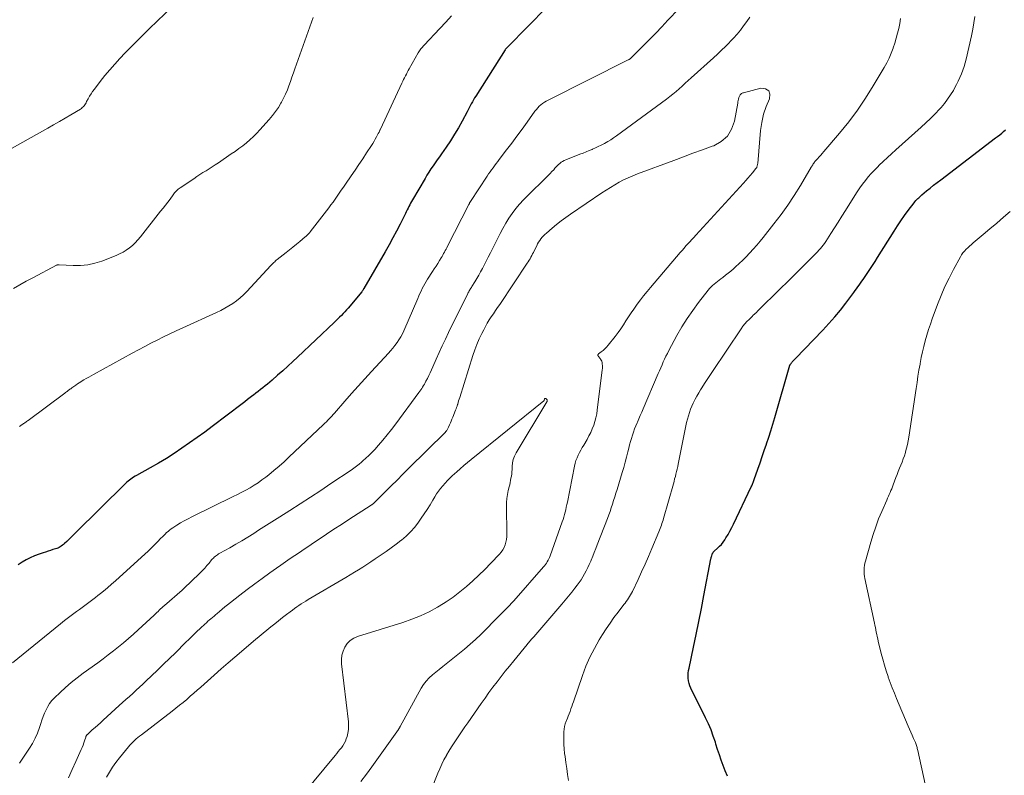
# Model space of a CAD drawing. Units: feet. Extents: x 1955000 to 1960036, y 560000 to 565005.
# Drawn here: x 1957599 to 1957756, y 560998 to 561118 of the extents above; entities that cross this region are included whole.
import ezdxf

# ---------------------------------------------------------------- set-up
doc = ezdxf.new("R2010")
doc.units = ezdxf.units.FT
doc.header["$LTSCALE"] = 100
doc.header["$MEASUREMENT"] = 0
doc.layers.add('CONTOUR INDEX', color=32, linetype='Continuous', lineweight=25)
doc.layers.add('CONTOUR INTERMEDIATE', color=40, linetype='Continuous', lineweight=15)

msp = doc.modelspace()

# ---------------------------------------------------------------- linework, layer by layer
at = {"layer": 'CONTOUR INDEX', "elevation": 980, "flags": 128}
for points in [[(1957683.13, 561119.66), (1957676.89, 561113.31), (1957676.84, 561113.26), (1957676.78, 561113.2), (1957676.73, 561113.15), (1957676.68, 561113.09), (1957676.63, 561113.03), (1957676.59, 561112.97), (1957676.54, 561112.91), (1957676.5, 561112.84), (1957671.81, 561105.48), (1957671.63, 561105.18), (1957671.44, 561104.87), (1957671.27, 561104.56), (1957671.1, 561104.25), (1957670.94, 561103.93), (1957670.77, 561103.62), (1957670.6, 561103.31), (1957670.44, 561102.99), (1957669.64, 561101.49), (1957669.05, 561100.44), (1957668.44, 561099.41), (1957667.79, 561098.39), (1957667.11, 561097.39), (1957666.36, 561096.33), (1957666.03, 561095.85), (1957665.69, 561095.36), (1957665.35, 561094.88), (1957665.02, 561094.39), (1957664.69, 561093.9), (1957664.37, 561093.41), (1957664.06, 561092.91), (1957663.76, 561092.4), (1957661.77, 561089.02), (1957661.62, 561088.75), (1957661.47, 561088.49), (1957661.33, 561088.22), (1957661.19, 561087.94), (1957661.05, 561087.67), (1957660.91, 561087.39), (1957660.77, 561087.12), (1957660.63, 561086.84), (1957659.8, 561085.16), (1957659.24, 561084.04), (1957658.66, 561082.94), (1957658.05, 561081.85), (1957657.44, 561080.76), (1957654.03, 561074.91), (1957653.99, 561074.84), (1957653.91, 561074.69), (1957653.86, 561074.62), (1957653.82, 561074.54), (1957653.77, 561074.47), (1957653.71, 561074.41), (1957651.53, 561071.82), (1957651.27, 561071.52), (1957651.01, 561071.22), (1957650.74, 561070.93), (1957650.47, 561070.65), (1957650.19, 561070.37), (1957649.91, 561070.09), (1957649.63, 561069.82), (1957649.34, 561069.54), (1957643.52, 561064.03), (1957642.73, 561063.3), (1957641.94, 561062.58), (1957641.15, 561061.86), (1957640.34, 561061.15), (1957639.45, 561060.36), (1957639.09, 561060.05), (1957638.72, 561059.75), (1957638.35, 561059.45), (1957637.98, 561059.16), (1957637.61, 561058.86), (1957637.23, 561058.57), (1957636.85, 561058.28), (1957636.48, 561057.99), (1957636.38, 561057.92), (1957635.96, 561057.59), (1957635.54, 561057.27), (1957635.11, 561056.94), (1957634.69, 561056.62), (1957629.94, 561052.99), (1957628.75, 561052.11), (1957627.56, 561051.23), (1957626.36, 561050.38), (1957625.14, 561049.54), (1957623.91, 561048.73), (1957622.67, 561047.94), (1957621.4, 561047.18), (1957620.11, 561046.45), (1957617.91, 561045.24), (1957617.68, 561045.1), (1957617.45, 561044.96), (1957617.22, 561044.82), (1957617, 561044.66), (1957616.78, 561044.5), (1957616.57, 561044.33), (1957616.36, 561044.16), (1957616.17, 561043.97), (1957608.19, 561036.05), (1957607.86, 561035.73), (1957607.52, 561035.4), (1957607.18, 561035.08), (1957606.84, 561034.76), (1957606.46, 561034.4), (1957606.3, 561034.27), (1957606.14, 561034.13), (1957605.97, 561034.01), (1957605.8, 561033.9), (1957605.62, 561033.79), (1957605.43, 561033.7), (1957605.24, 561033.62), (1957605.04, 561033.55), (1957604.65, 561033.44), (1957604.25, 561033.32), (1957603.86, 561033.19), (1957603.46, 561033.06), (1957603.07, 561032.93), (1957602.43, 561032.72), (1957601.73, 561032.45), (1957601.05, 561032.15), (1957600.38, 561031.81), (1957599.73, 561031.44), (1957599.11, 561031.05)], [(1957711.79, 560997.49), (1957711.42, 560998.31), (1957711.09, 560999.14), (1957710.79, 561000), (1957710.51, 561000.85), (1957710.23, 561001.71), (1957709.96, 561002.57), (1957709.88, 561002.85), (1957709.55, 561003.84), (1957709.19, 561004.83), (1957708.77, 561005.79), (1957708.33, 561006.73), (1957705.97, 561011.45), (1957705.81, 561011.83), (1957705.69, 561012.21), (1957705.61, 561012.61), (1957705.56, 561013.01), (1957705.55, 561013.42), (1957705.57, 561013.83), (1957705.62, 561014.24), (1957705.69, 561014.64), (1957706.4, 561017.94), (1957706.83, 561019.99), (1957707.26, 561022.04), (1957707.67, 561024.1), (1957708.06, 561026.16), (1957709.16, 561031.96), (1957709.19, 561032.09), (1957709.22, 561032.22), (1957709.25, 561032.35), (1957709.29, 561032.47), (1957709.36, 561032.68), (1957709.37, 561032.7), (1957709.37, 561032.72), (1957709.38, 561032.74), (1957709.39, 561032.75), (1957709.41, 561032.83), (1957709.42, 561032.84), (1957709.43, 561032.86), (1957709.44, 561032.88), (1957709.45, 561032.89), (1957709.5, 561032.98), (1957709.54, 561033.03), (1957709.58, 561033.09), (1957709.63, 561033.14), (1957709.68, 561033.18), (1957710.24, 561033.67), (1957710.55, 561033.97), (1957710.85, 561034.28), (1957711.11, 561034.62), (1957711.36, 561034.98), (1957711.56, 561035.31), (1957711.89, 561035.85), (1957712.2, 561036.39), (1957712.49, 561036.95), (1957712.77, 561037.51), (1957715.58, 561043.42), (1957715.65, 561043.56), (1957715.71, 561043.7), (1957715.77, 561043.84), (1957715.83, 561043.98), (1957715.89, 561044.13), (1957715.94, 561044.27), (1957716, 561044.42), (1957716.05, 561044.57), (1957716.63, 561046.24), (1957716.97, 561047.22), (1957717.31, 561048.21), (1957717.65, 561049.19), (1957717.99, 561050.18), (1957718.02, 561050.26), (1957718.37, 561051.29), (1957718.7, 561052.33), (1957719.02, 561053.36), (1957719.33, 561054.41), (1957721.73, 561062.72), (1957721.73, 561062.73), (1957721.74, 561062.75), (1957721.74, 561062.76), (1957721.78, 561062.84), (1957721.9, 561063.03), (1957721.96, 561063.11), (1957722.02, 561063.18), (1957722.08, 561063.26), (1957722.15, 561063.33), (1957722.2, 561063.4), (1957722.3, 561063.5), (1957722.39, 561063.6), (1957722.49, 561063.71), (1957722.59, 561063.81), (1957726.93, 561068.3), (1957727.9, 561069.34), (1957728.84, 561070.4), (1957729.73, 561071.49), (1957730.6, 561072.61), (1957731.86, 561074.29), (1957732.08, 561074.59), (1957732.29, 561074.88), (1957732.51, 561075.18), (1957732.73, 561075.47), (1957732.94, 561075.77), (1957733.15, 561076.07), (1957733.36, 561076.37), (1957733.57, 561076.67), (1957734, 561077.31), (1957734.42, 561077.94), (1957734.83, 561078.56), (1957735.24, 561079.19), (1957735.64, 561079.83), (1957738.27, 561084.04), (1957738.8, 561084.87), (1957739.35, 561085.69), (1957739.93, 561086.5), (1957740.51, 561087.3), (1957741.45, 561088.53), (1957741.58, 561088.7), (1957741.72, 561088.87), (1957741.87, 561089.03), (1957742.02, 561089.19), (1957742.18, 561089.34), (1957742.34, 561089.49), (1957742.5, 561089.64), (1957742.67, 561089.78), (1957743.44, 561090.41), (1957743.99, 561090.86), (1957744.55, 561091.31), (1957745.11, 561091.75), (1957745.68, 561092.18), (1957754.39, 561098.82), (1957754.71, 561099.07), (1957755.04, 561099.33), (1957755.36, 561099.59), (1957755.67, 561099.85), (1957755.99, 561100.12)]]:
    msp.add_lwpolyline(points, dxfattribs=at)
at = {"layer": 'CONTOUR INTERMEDIATE', "flags": 128}
for points, elevation in [([(1957707.59, 561123.01), (1957702.35, 561117.51), (1957701.38, 561116.49), (1957700.4, 561115.48), (1957699.42, 561114.48), (1957698.43, 561113.48), (1957696.57, 561111.6), (1957696.51, 561111.54), (1957696.45, 561111.49), (1957696.38, 561111.43), (1957696.32, 561111.38), (1957696.25, 561111.33), (1957696.18, 561111.29), (1957696.1, 561111.25), (1957696.03, 561111.21), (1957683.31, 561104.85), (1957683, 561104.69), (1957682.71, 561104.51), (1957682.43, 561104.3), (1957682.16, 561104.09), (1957681.9, 561103.85), (1957681.66, 561103.6), (1957681.44, 561103.34), (1957681.22, 561103.07), (1957679.96, 561101.32), (1957679.16, 561100.22), (1957678.35, 561099.11), (1957677.53, 561098.02), (1957676.71, 561096.93), (1957675.55, 561095.4), (1957675.3, 561095.07), (1957675.06, 561094.75), (1957674.81, 561094.42), (1957674.56, 561094.1), (1957674.32, 561093.77), (1957674.08, 561093.44), (1957673.85, 561093.11), (1957673.62, 561092.77), (1957670.98, 561088.73), (1957670.94, 561088.68), (1957670.9, 561088.62), (1957670.87, 561088.56), (1957670.84, 561088.5), (1957670.8, 561088.44), (1957670.77, 561088.38), (1957670.74, 561088.33), (1957670.71, 561088.27), (1957667.33, 561081.64), (1957667.21, 561081.4), (1957667.09, 561081.17), (1957666.96, 561080.93), (1957666.84, 561080.69), (1957666.71, 561080.46), (1957666.58, 561080.23), (1957666.45, 561080), (1957666.31, 561079.77), (1957666.04, 561079.35), (1957665.77, 561078.91), (1957665.5, 561078.47), (1957665.22, 561078.04), (1957664.94, 561077.6), (1957664.16, 561076.4), (1957663.93, 561076.03), (1957663.71, 561075.66), (1957663.51, 561075.28), (1957663.31, 561074.9), (1957663.13, 561074.51), (1957662.94, 561074.12), (1957662.77, 561073.73), (1957662.59, 561073.34), (1957660.38, 561068.21), (1957660.15, 561067.72), (1957659.89, 561067.23), (1957659.61, 561066.77), (1957659.31, 561066.32), (1957658.98, 561065.88), (1957658.64, 561065.45), (1957658.29, 561065.04), (1957657.93, 561064.63), (1957655.25, 561061.75), (1957654.18, 561060.58), (1957653.12, 561059.41), (1957652.06, 561058.23), (1957651.02, 561057.04), (1957649.35, 561055.11), (1957649.14, 561054.88), (1957648.94, 561054.65), (1957648.73, 561054.42), (1957648.51, 561054.2), (1957648.3, 561053.98), (1957648.08, 561053.76), (1957647.86, 561053.54), (1957647.63, 561053.33), (1957642.12, 561048.11), (1957641.35, 561047.39), (1957640.56, 561046.69), (1957639.75, 561046.01), (1957638.92, 561045.34), (1957638.45, 561044.96), (1957637.84, 561044.51), (1957637.23, 561044.08), (1957636.6, 561043.67), (1957635.95, 561043.28), (1957635.29, 561042.91), (1957634.63, 561042.55), (1957633.96, 561042.21), (1957633.29, 561041.87), (1957626.72, 561038.67), (1957626.1, 561038.36), (1957625.5, 561038.03), (1957624.9, 561037.68), (1957624.31, 561037.32), (1957623.68, 561036.91), (1957623.42, 561036.74), (1957623.17, 561036.55), (1957622.93, 561036.35), (1957622.7, 561036.14), (1957622.47, 561035.92), (1957622.25, 561035.7), (1957622.03, 561035.47), (1957621.81, 561035.25), (1957621.27, 561034.69), (1957620.77, 561034.19), (1957620.27, 561033.7), (1957619.76, 561033.21), (1957619.25, 561032.73), (1957615.22, 561029.05), (1957614.6, 561028.49), (1957613.97, 561027.94), (1957613.33, 561027.4), (1957612.69, 561026.87), (1957612.21, 561026.48), (1957611.8, 561026.15), (1957611.38, 561025.82), (1957610.96, 561025.51), (1957610.54, 561025.19), (1957610.12, 561024.89), (1957609.69, 561024.58), (1957609.27, 561024.27), (1957608.84, 561023.96), (1957608.39, 561023.63), (1957607.75, 561023.15), (1957607.11, 561022.67), (1957606.48, 561022.17), (1957605.85, 561021.67), (1957598.21, 561015.47)], 976), ([(1957623.46, 561119.55), (1957621.23, 561117.44), (1957619.93, 561116.18), (1957618.64, 561114.91), (1957617.37, 561113.62), (1957616.12, 561112.32), (1957615.29, 561111.44), (1957614.47, 561110.55), (1957613.67, 561109.65), (1957612.9, 561108.72), (1957612.15, 561107.78), (1957611.23, 561106.6), (1957610.95, 561106.23), (1957610.7, 561105.85), (1957610.46, 561105.46), (1957610.24, 561105.06), (1957610, 561104.61), (1957609.91, 561104.43), (1957609.8, 561104.26), (1957609.69, 561104.09), (1957609.58, 561103.93), (1957609.45, 561103.78), (1957609.31, 561103.64), (1957609.16, 561103.51), (1957609, 561103.4), (1957607.51, 561102.52), (1957606.59, 561101.98), (1957605.67, 561101.45), (1957604.75, 561100.92), (1957603.82, 561100.39), (1957596.74, 561096.39)], 992), ([(1957645.97, 561117.97), (1957643.09, 561109.82), (1957642.85, 561109.15), (1957642.61, 561108.47), (1957642.37, 561107.79), (1957642.13, 561107.12), (1957641.88, 561106.45), (1957641.6, 561105.79), (1957641.29, 561105.14), (1957640.96, 561104.51), (1957640.87, 561104.36), (1957640.46, 561103.67), (1957640.01, 561103.01), (1957639.53, 561102.38), (1957639.01, 561101.76), (1957637.53, 561100.12), (1957637.02, 561099.58), (1957636.49, 561099.05), (1957635.94, 561098.55), (1957635.37, 561098.06), (1957634.79, 561097.6), (1957634.19, 561097.14), (1957633.59, 561096.7), (1957632.97, 561096.28), (1957630.93, 561094.89), (1957630.44, 561094.57), (1957629.95, 561094.25), (1957629.46, 561093.94), (1957628.96, 561093.63), (1957628.47, 561093.32), (1957627.97, 561093), (1957627.49, 561092.68), (1957627, 561092.36), (1957624.86, 561090.92), (1957624.7, 561090.8), (1957624.54, 561090.67), (1957624.39, 561090.54), (1957624.24, 561090.4), (1957624.11, 561090.25), (1957623.97, 561090.1), (1957623.84, 561089.94), (1957623.72, 561089.78), (1957623.24, 561089.12), (1957622.87, 561088.63), (1957622.5, 561088.14), (1957622.13, 561087.66), (1957621.75, 561087.18), (1957618.53, 561083.11), (1957618.13, 561082.64), (1957617.71, 561082.19), (1957617.26, 561081.77), (1957616.79, 561081.37), (1957616.3, 561081.01), (1957615.78, 561080.68), (1957615.23, 561080.4), (1957614.67, 561080.15), (1957612.4, 561079.28), (1957611.29, 561078.93), (1957610.17, 561078.68), (1957609.03, 561078.57), (1957607.87, 561078.56), (1957605.65, 561078.68), (1957605.59, 561078.68), (1957605.54, 561078.68), (1957605.48, 561078.68), (1957605.42, 561078.68), (1957605.36, 561078.67), (1957605.3, 561078.66), (1957605.25, 561078.64), (1957605.2, 561078.62), (1957601.43, 561076.63), (1957600.4, 561076.08), (1957599.38, 561075.51), (1957598.38, 561074.91)], 988), ([(1957667.98, 561118.21), (1957667.04, 561117.2), (1957666.09, 561116.2), (1957663.59, 561113.55), (1957663.46, 561113.41), (1957663.33, 561113.26), (1957663.21, 561113.11), (1957663.1, 561112.96), (1957662.99, 561112.8), (1957662.88, 561112.65), (1957662.78, 561112.48), (1957662.68, 561112.32), (1957661.25, 561109.8), (1957661.09, 561109.52), (1957660.94, 561109.24), (1957660.79, 561108.96), (1957660.64, 561108.68), (1957660.49, 561108.39), (1957660.35, 561108.11), (1957660.21, 561107.82), (1957660.07, 561107.53), (1957656.67, 561100.23), (1957656.63, 561100.14), (1957656.59, 561100.05), (1957656.54, 561099.96), (1957656.5, 561099.86), (1957656.46, 561099.77), (1957656.41, 561099.68), (1957656.37, 561099.59), (1957656.32, 561099.51), (1957656.04, 561098.99), (1957655.85, 561098.64), (1957655.66, 561098.3), (1957655.45, 561097.96), (1957655.24, 561097.63), (1957654.47, 561096.45), (1957653.87, 561095.53), (1957653.26, 561094.62), (1957652.64, 561093.71), (1957652.02, 561092.81), (1957651.11, 561091.5), (1957650.78, 561091.02), (1957650.45, 561090.55), (1957650.13, 561090.07), (1957649.8, 561089.59), (1957649.48, 561089.12), (1957649.14, 561088.65), (1957648.8, 561088.18), (1957648.45, 561087.72), (1957645.52, 561083.92), (1957645.43, 561083.81), (1957645.34, 561083.7), (1957645.24, 561083.59), (1957645.14, 561083.49), (1957645.03, 561083.39), (1957644.93, 561083.29), (1957644.82, 561083.19), (1957644.71, 561083.1), (1957643.86, 561082.39), (1957643.32, 561081.94), (1957642.77, 561081.5), (1957642.23, 561081.06), (1957641.68, 561080.62), (1957640.26, 561079.51), (1957640.13, 561079.4), (1957640, 561079.29), (1957639.87, 561079.17), (1957639.75, 561079.06), (1957639.63, 561078.93), (1957639.51, 561078.81), (1957639.39, 561078.69), (1957639.27, 561078.56), (1957635.46, 561074.44), (1957634.94, 561073.92), (1957634.4, 561073.42), (1957633.82, 561072.97), (1957633.22, 561072.54), (1957632.6, 561072.15), (1957631.96, 561071.78), (1957631.31, 561071.44), (1957630.65, 561071.12), (1957625.26, 561068.66), (1957624.24, 561068.18), (1957623.23, 561067.71), (1957622.22, 561067.22), (1957621.21, 561066.72), (1957620.21, 561066.21), (1957619.22, 561065.7), (1957618.23, 561065.17), (1957617.24, 561064.64), (1957611.1, 561061.28), (1957610.71, 561061.07), (1957610.32, 561060.85), (1957609.94, 561060.62), (1957609.55, 561060.4), (1957609.3, 561060.24), (1957609.05, 561060.09), (1957608.8, 561059.93), (1957608.55, 561059.76), (1957608.3, 561059.59), (1957608.11, 561059.46), (1957607.96, 561059.36), (1957607.82, 561059.25), (1957607.67, 561059.15), (1957607.53, 561059.04), (1957607.47, 561059), (1957607.35, 561058.92), (1957607.24, 561058.83), (1957607.12, 561058.75), (1957607.01, 561058.66), (1957606.89, 561058.57), (1957606.78, 561058.49), (1957606.66, 561058.4), (1957606.55, 561058.32), (1957600.69, 561053.97), (1957600.58, 561053.88), (1957600.46, 561053.8), (1957600.34, 561053.71), (1957600.22, 561053.63), (1957600.1, 561053.55), (1957599.98, 561053.46), (1957599.86, 561053.38), (1957599.74, 561053.3), (1957599.54, 561053.17), (1957599.32, 561053.02)], 984), ([(1957715.35, 561117.99), (1957714.85, 561117.32), (1957714.35, 561116.64), (1957713.85, 561115.97), (1957713.32, 561115.32), (1957712.77, 561114.69), (1957712.2, 561114.08), (1957712.13, 561114), (1957711.5, 561113.37), (1957710.87, 561112.75), (1957710.22, 561112.14), (1957709.57, 561111.54), (1957706.04, 561108.37), (1957705.56, 561107.94), (1957705.08, 561107.51), (1957704.6, 561107.07), (1957704.12, 561106.64), (1957703.64, 561106.21), (1957703.14, 561105.79), (1957702.64, 561105.39), (1957702.12, 561105), (1957694.18, 561099.18), (1957693.72, 561098.86), (1957693.25, 561098.55), (1957692.77, 561098.25), (1957692.28, 561097.97), (1957692.18, 561097.92), (1957691.73, 561097.68), (1957691.28, 561097.45), (1957690.81, 561097.24), (1957690.35, 561097.04), (1957690.31, 561097.02), (1957689.83, 561096.82), (1957689.34, 561096.62), (1957688.85, 561096.43), (1957688.36, 561096.23), (1957686.1, 561095.35), (1957685.85, 561095.24), (1957685.61, 561095.11), (1957685.39, 561094.96), (1957685.17, 561094.79), (1957684.97, 561094.6), (1957684.77, 561094.41), (1957684.58, 561094.22), (1957684.39, 561094.01), (1957684.19, 561093.79), (1957683.91, 561093.48), (1957683.61, 561093.17), (1957683.32, 561092.86), (1957683.01, 561092.56), (1957680.06, 561089.69), (1957679.4, 561089.02), (1957678.77, 561088.32), (1957678.18, 561087.6), (1957677.61, 561086.85), (1957677.08, 561086.08), (1957676.58, 561085.29), (1957676.11, 561084.47), (1957675.67, 561083.64), (1957674.52, 561081.31), (1957674.16, 561080.59), (1957673.79, 561079.87), (1957673.43, 561079.15), (1957673.06, 561078.43), (1957672.88, 561078.07), (1957672.59, 561077.54), (1957672.3, 561077.01), (1957671.99, 561076.49), (1957671.68, 561075.97), (1957671.2, 561075.22), (1957671.12, 561075.08), (1957671.03, 561074.95), (1957670.95, 561074.81), (1957670.87, 561074.68), (1957670.79, 561074.54), (1957670.71, 561074.41), (1957670.63, 561074.27), (1957670.56, 561074.13), (1957667.49, 561067.92), (1957666.98, 561066.86), (1957666.48, 561065.81), (1957665.99, 561064.74), (1957665.52, 561063.67), (1957664.99, 561062.46), (1957664.78, 561062), (1957664.57, 561061.54), (1957664.35, 561061.08), (1957664.12, 561060.62), (1957663.9, 561060.18), (1957663.77, 561059.95), (1957663.65, 561059.72), (1957663.51, 561059.49), (1957663.37, 561059.27), (1957663.23, 561059.05), (1957663.08, 561058.83), (1957662.93, 561058.61), (1957662.78, 561058.4), (1957659.1, 561053.42), (1957658.44, 561052.55), (1957657.76, 561051.69), (1957657.06, 561050.85), (1957656.34, 561050.02), (1957655.76, 561049.37), (1957655.31, 561048.89), (1957654.85, 561048.42), (1957654.37, 561047.97), (1957653.88, 561047.53), (1957653.68, 561047.36), (1957653.28, 561047.02), (1957652.86, 561046.69), (1957652.44, 561046.38), (1957652, 561046.08), (1957648.81, 561043.94), (1957647.19, 561042.86), (1957645.56, 561041.79), (1957643.93, 561040.73), (1957642.28, 561039.68), (1957640.69, 561038.67), (1957639.84, 561038.13), (1957639, 561037.59), (1957638.15, 561037.05), (1957637.31, 561036.51), (1957636.55, 561036.03), (1957635.61, 561035.44), (1957634.66, 561034.86), (1957633.7, 561034.29), (1957632.73, 561033.74), (1957631.16, 561032.87), (1957630.97, 561032.76), (1957630.79, 561032.64), (1957630.62, 561032.52), (1957630.45, 561032.39), (1957630.28, 561032.25), (1957630.13, 561032.11), (1957629.98, 561031.96), (1957629.84, 561031.8), (1957629.44, 561031.31), (1957629.1, 561030.91), (1957628.76, 561030.51), (1957628.4, 561030.12), (1957628.03, 561029.75), (1957627.59, 561029.31), (1957626.99, 561028.73), (1957626.39, 561028.15), (1957625.78, 561027.59), (1957625.15, 561027.03), (1957622.37, 561024.58), (1957622.16, 561024.4), (1957621.95, 561024.21), (1957621.75, 561024.02), (1957621.54, 561023.83), (1957621.34, 561023.63), (1957621.13, 561023.44), (1957620.93, 561023.25), (1957620.72, 561023.06), (1957618.19, 561020.7), (1957617.43, 561020), (1957616.65, 561019.32), (1957615.86, 561018.65), (1957615.06, 561018), (1957614.25, 561017.36), (1957613.43, 561016.72), (1957612.61, 561016.1), (1957611.78, 561015.49), (1957609.45, 561013.8), (1957608.49, 561013.08), (1957607.56, 561012.33), (1957606.65, 561011.54), (1957605.77, 561010.74), (1957604.88, 561009.89), (1957604.48, 561009.47), (1957604.12, 561009.01), (1957603.82, 561008.52), (1957603.55, 561008), (1957603.32, 561007.46), (1957603.1, 561006.92), (1957602.9, 561006.36), (1957602.71, 561005.81), (1957602.51, 561005.17), (1957602.2, 561004.31), (1957601.84, 561003.48), (1957601.4, 561002.67), (1957600.93, 561001.89), (1957599.33, 560999.51)], 972), ([(1957662.57, 560989.8), (1957665.78, 560997.93), (1957666.09, 560998.65), (1957666.41, 560999.36), (1957666.76, 561000.06), (1957667.14, 561000.75), (1957667.15, 561000.78), (1957667.55, 561001.44), (1957667.95, 561002.1), (1957668.36, 561002.74), (1957668.79, 561003.38), (1957669.22, 561004.02), (1957669.66, 561004.65), (1957670.09, 561005.29), (1957670.53, 561005.92), (1957672.68, 561009), (1957673.29, 561009.87), (1957673.91, 561010.74), (1957674.55, 561011.59), (1957675.19, 561012.44), (1957675.84, 561013.29), (1957676.5, 561014.12), (1957677.17, 561014.95), (1957677.84, 561015.78), (1957679.99, 561018.39), (1957680.11, 561018.55), (1957680.24, 561018.7), (1957680.37, 561018.85), (1957680.5, 561019.01), (1957680.64, 561019.16), (1957680.77, 561019.31), (1957680.9, 561019.46), (1957681.03, 561019.62), (1957685.48, 561024.79), (1957686.01, 561025.42), (1957686.54, 561026.06), (1957687.05, 561026.7), (1957687.56, 561027.35), (1957687.9, 561027.78), (1957688.22, 561028.22), (1957688.54, 561028.67), (1957688.83, 561029.14), (1957689.11, 561029.62), (1957689.37, 561030.1), (1957689.62, 561030.59), (1957689.85, 561031.09), (1957690.07, 561031.6), (1957690.15, 561031.79), (1957690.4, 561032.39), (1957690.64, 561033), (1957690.88, 561033.61), (1957691.12, 561034.22), (1957692.72, 561038.39), (1957692.93, 561038.95), (1957693.14, 561039.52), (1957693.34, 561040.09), (1957693.53, 561040.67), (1957693.72, 561041.24), (1957693.9, 561041.82), (1957694.08, 561042.4), (1957694.26, 561042.97), (1957695.08, 561045.7), (1957695.32, 561046.51), (1957695.55, 561047.32), (1957695.76, 561048.14), (1957695.97, 561048.96), (1957696.12, 561049.58), (1957696.25, 561050.09), (1957696.39, 561050.6), (1957696.54, 561051.11), (1957696.7, 561051.61), (1957696.87, 561052.11), (1957697.04, 561052.61), (1957697.24, 561053.1), (1957697.44, 561053.59), (1957697.48, 561053.68), (1957697.71, 561054.22), (1957697.94, 561054.75), (1957698.17, 561055.28), (1957698.4, 561055.81), (1957700.8, 561061.4), (1957701, 561061.86), (1957701.2, 561062.33), (1957701.4, 561062.79), (1957701.6, 561063.25), (1957701.81, 561063.71), (1957702.02, 561064.17), (1957702.25, 561064.62), (1957702.48, 561065.07), (1957703.77, 561067.45), (1957704.55, 561068.82), (1957705.38, 561070.15), (1957706.28, 561071.45), (1957707.22, 561072.71), (1957708.75, 561074.66), (1957708.97, 561074.91), (1957709.19, 561075.16), (1957709.43, 561075.39), (1957709.68, 561075.62), (1957709.94, 561075.83), (1957710.21, 561076.04), (1957710.47, 561076.24), (1957710.74, 561076.44), (1957711.08, 561076.68), (1957711.51, 561077.01), (1957711.93, 561077.34), (1957712.35, 561077.69), (1957712.75, 561078.04), (1957713.1, 561078.35), (1957713.66, 561078.88), (1957714.22, 561079.41), (1957714.76, 561079.96), (1957715.29, 561080.51), (1957715.35, 561080.58), (1957715.9, 561081.18), (1957716.44, 561081.79), (1957716.97, 561082.41), (1957717.48, 561083.04), (1957719.19, 561085.2), (1957720.31, 561086.67), (1957721.38, 561088.17), (1957722.4, 561089.7), (1957723.38, 561091.27), (1957725.11, 561094.17), (1957725.19, 561094.31), (1957725.27, 561094.44), (1957725.35, 561094.58), (1957725.43, 561094.71), (1957725.51, 561094.84), (1957725.6, 561094.97), (1957725.7, 561095.09), (1957725.8, 561095.21), (1957726.1, 561095.53), (1957726.36, 561095.81), (1957726.61, 561096.1), (1957726.86, 561096.38), (1957727.11, 561096.67), (1957729.62, 561099.61), (1957731.07, 561101.41), (1957732.46, 561103.25), (1957733.75, 561105.16), (1957734.97, 561107.12), (1957736.7, 561110.03), (1957737.1, 561110.77), (1957737.47, 561111.51), (1957737.8, 561112.28), (1957738.1, 561113.07), (1957738.12, 561113.13), (1957738.37, 561113.89), (1957738.6, 561114.67), (1957738.81, 561115.45), (1957739.01, 561116.23), (1957739.17, 561117.02), (1957739.29, 561117.82)], 972), ([(1957686.56, 560996.8), (1957686.41, 560997.75), (1957686.26, 560998.7), (1957686.12, 560999.65), (1957685.99, 561000.6), (1957685.93, 561001.07), (1957685.85, 561001.79), (1957685.8, 561002.51), (1957685.78, 561003.23), (1957685.79, 561003.95), (1957685.8, 561004.52), (1957685.84, 561004.95), (1957685.91, 561005.38), (1957686.03, 561005.8), (1957686.17, 561006.21), (1957686.21, 561006.29), (1957686.36, 561006.66), (1957686.51, 561007.02), (1957686.65, 561007.39), (1957686.79, 561007.76), (1957686.93, 561008.14), (1957687.07, 561008.51), (1957687.2, 561008.88), (1957687.33, 561009.26), (1957688.76, 561013.45), (1957689.32, 561014.92), (1957689.94, 561016.36), (1957690.65, 561017.75), (1957691.43, 561019.12), (1957691.96, 561019.97), (1957692.54, 561020.88), (1957693.14, 561021.77), (1957693.77, 561022.64), (1957694.41, 561023.5), (1957695.36, 561024.71), (1957695.55, 561024.96), (1957695.73, 561025.21), (1957695.91, 561025.46), (1957696.08, 561025.72), (1957696.24, 561025.98), (1957696.4, 561026.25), (1957696.55, 561026.52), (1957696.69, 561026.8), (1957697.59, 561028.68), (1957698.16, 561029.91), (1957698.72, 561031.14), (1957699.27, 561032.38), (1957699.8, 561033.62), (1957700.9, 561036.25), (1957701.01, 561036.52), (1957701.11, 561036.78), (1957701.21, 561037.05), (1957701.3, 561037.31), (1957701.39, 561037.58), (1957701.48, 561037.85), (1957701.56, 561038.13), (1957701.64, 561038.4), (1957703.2, 561043.89), (1957703.31, 561044.27), (1957703.41, 561044.67), (1957703.52, 561045.06), (1957703.61, 561045.45), (1957703.71, 561045.84), (1957703.8, 561046.24), (1957703.89, 561046.63), (1957703.97, 561047.03), (1957705.08, 561052.6), (1957705.19, 561053.13), (1957705.31, 561053.66), (1957705.45, 561054.18), (1957705.59, 561054.71), (1957705.75, 561055.23), (1957705.93, 561055.74), (1957706.14, 561056.24), (1957706.36, 561056.73), (1957706.4, 561056.8), (1957706.67, 561057.32), (1957706.94, 561057.83), (1957707.24, 561058.34), (1957707.54, 561058.84), (1957707.74, 561059.16), (1957708.15, 561059.81), (1957708.56, 561060.46), (1957708.99, 561061.1), (1957709.41, 561061.74), (1957713.96, 561068.51), (1957714.25, 561068.91), (1957714.56, 561069.3), (1957714.89, 561069.67), (1957715.23, 561070.02), (1957715.75, 561070.53), (1957715.84, 561070.63), (1957715.94, 561070.72), (1957716.04, 561070.8), (1957716.14, 561070.89), (1957716.24, 561070.98), (1957716.34, 561071.06), (1957716.44, 561071.15), (1957716.53, 561071.25), (1957720.29, 561074.97), (1957721.26, 561075.93), (1957722.23, 561076.89), (1957723.2, 561077.85), (1957724.17, 561078.81), (1957725.61, 561080.24), (1957725.85, 561080.49), (1957726.1, 561080.74), (1957726.33, 561081), (1957726.56, 561081.26), (1957726.79, 561081.53), (1957727, 561081.81), (1957727.2, 561082.09), (1957727.4, 561082.38), (1957728.2, 561083.63), (1957728.79, 561084.55), (1957729.37, 561085.47), (1957729.96, 561086.39), (1957730.54, 561087.32), (1957732.01, 561089.67), (1957732.41, 561090.29), (1957732.83, 561090.89), (1957733.26, 561091.49), (1957733.7, 561092.07), (1957734.17, 561092.64), (1957734.65, 561093.19), (1957735.15, 561093.73), (1957735.67, 561094.25), (1957735.91, 561094.48), (1957736.55, 561095.11), (1957737.21, 561095.72), (1957737.87, 561096.33), (1957738.54, 561096.94), (1957742.58, 561100.53), (1957743.33, 561101.22), (1957744.06, 561101.92), (1957744.78, 561102.65), (1957745.47, 561103.4), (1957745.72, 561103.67), (1957746.26, 561104.31), (1957746.77, 561104.97), (1957747.24, 561105.66), (1957747.68, 561106.37), (1957747.89, 561106.75), (1957748.19, 561107.3), (1957748.47, 561107.85), (1957748.73, 561108.41), (1957748.98, 561108.99), (1957749.19, 561109.57), (1957749.39, 561110.16), (1957749.57, 561110.75), (1957749.72, 561111.36), (1957750.58, 561115.07), (1957750.79, 561116.08), (1957750.96, 561117.1), (1957751.08, 561118.12)], 976), ([(1957653.57, 560996.64), (1957654.44, 560997.79), (1957655.3, 560998.96), (1957659.52, 561004.88), (1957659.56, 561004.93), (1957659.6, 561004.99), (1957659.63, 561005.05), (1957659.67, 561005.1), (1957659.7, 561005.16), (1957659.73, 561005.22), (1957659.76, 561005.28), (1957659.8, 561005.34), (1957663.15, 561011.42), (1957663.52, 561012.01), (1957663.93, 561012.57), (1957664.41, 561013.07), (1957664.93, 561013.54), (1957665.48, 561013.98), (1957666.02, 561014.42), (1957666.57, 561014.86), (1957667.12, 561015.31), (1957670.01, 561017.66), (1957670.9, 561018.41), (1957671.78, 561019.19), (1957672.62, 561019.99), (1957673.45, 561020.82), (1957674.74, 561022.14), (1957674.91, 561022.31), (1957675.09, 561022.49), (1957675.26, 561022.67), (1957675.44, 561022.84), (1957675.62, 561023.02), (1957675.8, 561023.19), (1957675.98, 561023.37), (1957676.16, 561023.55), (1957676.5, 561023.89), (1957676.84, 561024.24), (1957677.18, 561024.59), (1957677.51, 561024.96), (1957677.84, 561025.32), (1957682.56, 561030.69), (1957682.72, 561030.89), (1957682.88, 561031.09), (1957683.03, 561031.31), (1957683.17, 561031.52), (1957683.3, 561031.75), (1957683.41, 561031.97), (1957683.52, 561032.21), (1957683.61, 561032.45), (1957685.56, 561037.84), (1957685.69, 561038.23), (1957685.81, 561038.61), (1957685.92, 561039.01), (1957686.02, 561039.4), (1957686.11, 561039.79), (1957686.2, 561040.19), (1957686.28, 561040.59), (1957686.36, 561040.99), (1957687.5, 561046.72), (1957687.6, 561047.17), (1957687.73, 561047.6), (1957687.9, 561048.03), (1957688.09, 561048.44), (1957688.3, 561048.85), (1957688.52, 561049.25), (1957688.74, 561049.65), (1957688.97, 561050.05), (1957689.5, 561050.96), (1957689.8, 561051.51), (1957690.08, 561052.06), (1957690.32, 561052.63), (1957690.55, 561053.21), (1957690.74, 561053.8), (1957690.9, 561054.39), (1957691.02, 561055), (1957691.12, 561055.61), (1957691.9, 561061.98), (1957691.93, 561062.22), (1957691.94, 561062.45), (1957691.93, 561062.68), (1957691.91, 561062.92), (1957691.91, 561062.99), (1957691.87, 561063.18), (1957691.82, 561063.36), (1957691.74, 561063.53), (1957691.64, 561063.69), (1957691.55, 561063.81), (1957691.48, 561063.91), (1957691.41, 561064.01), (1957691.33, 561064.1), (1957691.26, 561064.2), (1957691.23, 561064.29), (1957691.22, 561064.38), (1957691.25, 561064.46), (1957691.31, 561064.53), (1957691.74, 561064.85), (1957692.05, 561065.09), (1957692.33, 561065.34), (1957692.6, 561065.62), (1957692.85, 561065.91), (1957693.96, 561067.32), (1957694.41, 561067.92), (1957694.85, 561068.52), (1957695.27, 561069.14), (1957695.67, 561069.77), (1957696.07, 561070.41), (1957696.48, 561071.04), (1957696.9, 561071.65), (1957697.34, 561072.26), (1957697.46, 561072.42), (1957697.97, 561073.1), (1957698.48, 561073.77), (1957699.02, 561074.42), (1957699.56, 561075.07), (1957704.29, 561080.62), (1957704.6, 561080.97), (1957704.9, 561081.32), (1957705.21, 561081.67), (1957705.52, 561082.01), (1957705.84, 561082.35), (1957706.15, 561082.69), (1957706.47, 561083.04), (1957706.78, 561083.38), (1957714.33, 561091.65), (1957714.7, 561092.05), (1957715.06, 561092.46), (1957715.41, 561092.87), (1957715.76, 561093.28), (1957716.31, 561093.95), (1957716.38, 561094.04), (1957716.44, 561094.13), (1957716.48, 561094.23), (1957716.52, 561094.34), (1957716.54, 561094.45), (1957716.57, 561094.56), (1957716.58, 561094.67), (1957716.6, 561094.78), (1957717.06, 561099.99), (1957717.26, 561101.3), (1957717.54, 561102.58), (1957717.97, 561103.82), (1957718.5, 561105.03), (1957718.54, 561105.77), (1957718.36, 561106.33), (1957717.85, 561106.63), (1957717.11, 561106.74), (1957714.33, 561106.01), (1957714.23, 561105.97), (1957714.13, 561105.93), (1957714.04, 561105.87), (1957713.95, 561105.81), (1957713.87, 561105.74), (1957713.8, 561105.65), (1957713.75, 561105.56), (1957713.7, 561105.46), (1957713.63, 561105.23), (1957713.57, 561105.01), (1957713.51, 561104.79), (1957713.46, 561104.57), (1957713.42, 561104.35), (1957712.92, 561101.5), (1957712.46, 561100.22), (1957711.8, 561099.11), (1957710.82, 561098.27), (1957709.63, 561097.6), (1957709.36, 561097.5), (1957707.84, 561096.95), (1957706.32, 561096.4), (1957704.8, 561095.84), (1957703.28, 561095.27), (1957697.49, 561093.11), (1957696.75, 561092.81), (1957696.01, 561092.5), (1957695.29, 561092.15), (1957694.58, 561091.78), (1957693.89, 561091.38), (1957693.2, 561090.97), (1957692.52, 561090.55), (1957691.85, 561090.11), (1957686.87, 561086.74), (1957686.12, 561086.21), (1957685.38, 561085.67), (1957684.65, 561085.1), (1957683.94, 561084.51), (1957683.03, 561083.73), (1957682.8, 561083.52), (1957682.57, 561083.29), (1957682.36, 561083.05), (1957682.16, 561082.8), (1957681.97, 561082.53), (1957681.8, 561082.26), (1957681.64, 561081.99), (1957681.49, 561081.7), (1957681.1, 561080.91), (1957680.97, 561080.66), (1957680.84, 561080.4), (1957680.7, 561080.15), (1957680.57, 561079.9), (1957680.43, 561079.65), (1957680.28, 561079.4), (1957680.13, 561079.16), (1957679.97, 561078.92), (1957675.62, 561072.4), (1957675.29, 561071.9), (1957674.95, 561071.41), (1957674.62, 561070.91), (1957674.28, 561070.42), (1957673.96, 561069.92), (1957673.65, 561069.41), (1957673.36, 561068.9), (1957673.08, 561068.37), (1957672.77, 561067.75), (1957672.37, 561066.9), (1957671.99, 561066.04), (1957671.66, 561065.16), (1957671.36, 561064.27), (1957669.26, 561057.62), (1957669.17, 561057.35), (1957669.09, 561057.08), (1957669.01, 561056.81), (1957668.94, 561056.55), (1957668.91, 561056.47), (1957668.85, 561056.24), (1957668.77, 561056.01), (1957668.69, 561055.79), (1957668.6, 561055.57), (1957668.16, 561054.48), (1957668.03, 561054.17), (1957667.91, 561053.87), (1957667.78, 561053.57), (1957667.65, 561053.27), (1957667.47, 561052.88), (1957667.42, 561052.78), (1957667.37, 561052.68), (1957667.32, 561052.58), (1957667.27, 561052.49), (1957667.21, 561052.39), (1957667.18, 561052.34), (1957667.15, 561052.3), (1957667.12, 561052.26), (1957667.08, 561052.22), (1957667.05, 561052.18), (1957667.01, 561052.14), (1957666.98, 561052.11), (1957666.94, 561052.07), (1957661.19, 561046.36), (1957660.25, 561045.43), (1957659.31, 561044.5), (1957658.38, 561043.57), (1957657.44, 561042.64), (1957655.68, 561040.89), (1957655.62, 561040.83), (1957655.56, 561040.78), (1957655.49, 561040.72), (1957655.43, 561040.67), (1957655.39, 561040.64), (1957655.35, 561040.61), (1957655.3, 561040.57), (1957655.25, 561040.54), (1957655.2, 561040.51), (1957651.66, 561038.23), (1957650.47, 561037.46), (1957649.27, 561036.68), (1957648.09, 561035.89), (1957646.91, 561035.1), (1957646.03, 561034.51), (1957645.29, 561034.01), (1957644.55, 561033.51), (1957643.81, 561033.01), (1957643.07, 561032.51), (1957642.33, 561032.01), (1957641.6, 561031.51), (1957640.87, 561031), (1957640.14, 561030.48), (1957639.1, 561029.75), (1957637.89, 561028.87), (1957636.69, 561027.99), (1957635.49, 561027.09), (1957634.31, 561026.19), (1957632.84, 561025.04), (1957632.4, 561024.7), (1957631.96, 561024.35), (1957631.53, 561023.99), (1957631.09, 561023.63), (1957630.72, 561023.32), (1957630.48, 561023.11), (1957630.23, 561022.9), (1957629.99, 561022.69), (1957629.75, 561022.48), (1957629.51, 561022.27), (1957629.27, 561022.06), (1957629.04, 561021.84), (1957628.8, 561021.63), (1957628.07, 561020.95), (1957627.47, 561020.39), (1957626.88, 561019.82), (1957626.29, 561019.25), (1957625.71, 561018.68), (1957624.09, 561017.08), (1957623.15, 561016.16), (1957622.21, 561015.23), (1957621.26, 561014.32), (1957620.31, 561013.41), (1957619.45, 561012.59), (1957618.92, 561012.09), (1957618.4, 561011.6), (1957617.86, 561011.11), (1957617.33, 561010.62), (1957616.79, 561010.14), (1957616.25, 561009.66), (1957615.72, 561009.17), (1957615.18, 561008.68), (1957612.62, 561006.35), (1957612.19, 561005.96), (1957611.76, 561005.57), (1957611.33, 561005.19), (1957610.9, 561004.8), (1957610.13, 561004.11), (1957610.09, 561004.07), (1957610.05, 561004.02), (1957610.01, 561003.97), (1957609.97, 561003.91), (1957609.94, 561003.86), (1957609.92, 561003.8), (1957609.89, 561003.74), (1957609.87, 561003.68), (1957609.68, 561003.09), (1957609.56, 561002.74), (1957609.44, 561002.39), (1957609.3, 561002.04), (1957609.15, 561001.7), (1957608.29, 560999.79), (1957607.7, 560998.5), (1957607.1, 560997.21)], 968), ([(1957744.08, 560992.07), (1957742.04, 561001.56), (1957742, 561001.72), (1957741.96, 561001.87), (1957741.92, 561002.03), (1957741.88, 561002.19), (1957741.83, 561002.34), (1957741.78, 561002.49), (1957741.72, 561002.64), (1957741.66, 561002.79), (1957741.36, 561003.47), (1957741.15, 561003.96), (1957740.94, 561004.45), (1957740.73, 561004.94), (1957740.52, 561005.43), (1957738.66, 561009.82), (1957738.32, 561010.66), (1957737.98, 561011.5), (1957737.66, 561012.35), (1957737.35, 561013.2), (1957737.32, 561013.29), (1957737.01, 561014.2), (1957736.73, 561015.11), (1957736.47, 561016.03), (1957736.23, 561016.96), (1957735.75, 561018.91), (1957735.67, 561019.27), (1957735.59, 561019.63), (1957735.51, 561019.99), (1957735.44, 561020.35), (1957735.37, 561020.71), (1957735.3, 561021.07), (1957735.23, 561021.43), (1957735.15, 561021.79), (1957733.64, 561028.86), (1957733.58, 561029.2), (1957733.54, 561029.55), (1957733.51, 561029.89), (1957733.51, 561030.24), (1957733.53, 561030.59), (1957733.57, 561030.94), (1957733.63, 561031.28), (1957733.71, 561031.62), (1957734.56, 561034.61), (1957734.94, 561035.86), (1957735.35, 561037.09), (1957735.81, 561038.31), (1957736.31, 561039.52), (1957737.09, 561041.32), (1957737.22, 561041.62), (1957737.36, 561041.92), (1957737.49, 561042.21), (1957737.63, 561042.51), (1957737.76, 561042.81), (1957737.89, 561043.11), (1957738.01, 561043.41), (1957738.12, 561043.72), (1957738.55, 561044.88), (1957738.74, 561045.38), (1957738.93, 561045.87), (1957739.13, 561046.37), (1957739.34, 561046.86), (1957739.54, 561047.35), (1957739.73, 561047.85), (1957739.9, 561048.35), (1957740.06, 561048.85), (1957740.1, 561048.97), (1957740.26, 561049.54), (1957740.4, 561050.12), (1957740.51, 561050.7), (1957740.61, 561051.28), (1957741.76, 561059.04), (1957741.91, 561060.01), (1957742.06, 561060.98), (1957742.22, 561061.95), (1957742.39, 561062.91), (1957742.42, 561063.03), (1957742.59, 561063.94), (1957742.78, 561064.84), (1957743, 561065.73), (1957743.22, 561066.62), (1957743.48, 561067.5), (1957743.74, 561068.38), (1957744.04, 561069.25), (1957744.34, 561070.12), (1957745.19, 561072.4), (1957745.75, 561073.81), (1957746.35, 561075.21), (1957747.01, 561076.58), (1957747.71, 561077.93), (1957748.8, 561079.93), (1957749, 561080.25), (1957749.21, 561080.56), (1957749.45, 561080.86), (1957749.71, 561081.14), (1957749.98, 561081.4), (1957750.26, 561081.66), (1957750.55, 561081.92), (1957750.84, 561082.16), (1957752.42, 561083.49), (1957753.49, 561084.4), (1957754.57, 561085.32), (1957755.64, 561086.24), (1957756.71, 561087.17)], 984), ([(1957641.03, 560990.54), (1957649.48, 561000.75), (1957649.73, 561001.06), (1957649.98, 561001.37), (1957650.24, 561001.68), (1957650.49, 561001.99), (1957650.72, 561002.31), (1957650.93, 561002.64), (1957651.1, 561003), (1957651.24, 561003.37), (1957651.36, 561003.75), (1957651.51, 561004.32), (1957651.6, 561004.9), (1957651.62, 561005.48), (1957651.59, 561006.07), (1957650.49, 561015.31), (1957650.47, 561016), (1957650.53, 561016.68), (1957650.73, 561017.34), (1957651, 561017.98), (1957651.4, 561018.54), (1957651.86, 561019.01), (1957652.42, 561019.37), (1957653.05, 561019.65), (1957660.25, 561021.89), (1957661.66, 561022.38), (1957663.05, 561022.94), (1957664.4, 561023.59), (1957665.71, 561024.3), (1957666, 561024.47), (1957667.13, 561025.17), (1957668.24, 561025.92), (1957669.3, 561026.73), (1957670.33, 561027.57), (1957671.33, 561028.47), (1957672.31, 561029.38), (1957673.26, 561030.31), (1957674.2, 561031.27), (1957675.56, 561032.72), (1957675.85, 561033.06), (1957676.1, 561033.42), (1957676.3, 561033.8), (1957676.47, 561034.21), (1957676.59, 561034.64), (1957676.68, 561035.07), (1957676.73, 561035.51), (1957676.74, 561035.95), (1957676.68, 561040.28), (1957676.69, 561040.93), (1957676.74, 561041.57), (1957676.84, 561042.2), (1957676.97, 561042.83), (1957677.12, 561043.4), (1957677.2, 561043.74), (1957677.28, 561044.09), (1957677.35, 561044.43), (1957677.41, 561044.77), (1957677.47, 561045.12), (1957677.52, 561045.47), (1957677.55, 561045.81), (1957677.57, 561046.16), (1957677.58, 561046.64), (1957677.65, 561047.21), (1957677.77, 561047.77), (1957677.97, 561048.31), (1957678.23, 561048.82), (1957683.12, 561056.92), (1957683.14, 561056.97), (1957683.16, 561057.02), (1957683.17, 561057.08), (1957683.18, 561057.13), (1957683.17, 561057.19), (1957683.15, 561057.23), (1957683.13, 561057.28), (1957683.09, 561057.31), (1957682.92, 561057.43), (1957682.85, 561057.45), (1957682.8, 561057.44), (1957682.75, 561057.41), (1957682.72, 561057.35), (1957682.69, 561057.17), (1957682.69, 561057.16), (1957682.69, 561057.14), (1957682.64, 561057.06), (1957671.07, 561047.75), (1957670.49, 561047.27), (1957669.91, 561046.79), (1957669.35, 561046.3), (1957668.79, 561045.8), (1957668.08, 561045.16), (1957667.68, 561044.78), (1957667.3, 561044.4), (1957666.93, 561044.01), (1957666.56, 561043.6), (1957666.22, 561043.18), (1957665.9, 561042.75), (1957665.59, 561042.3), (1957665.31, 561041.83), (1957665, 561041.3), (1957664.56, 561040.56), (1957664.11, 561039.84), (1957663.64, 561039.13), (1957663.16, 561038.42), (1957662.73, 561037.82), (1957662.12, 561037.03), (1957661.46, 561036.27), (1957660.75, 561035.58), (1957659.99, 561034.93), (1957659.93, 561034.88), (1957659.16, 561034.29), (1957658.38, 561033.71), (1957657.58, 561033.15), (1957656.78, 561032.6), (1957656.46, 561032.39), (1957655.81, 561031.96), (1957655.15, 561031.53), (1957654.5, 561031.1), (1957653.85, 561030.68), (1957653.19, 561030.26), (1957652.53, 561029.84), (1957651.86, 561029.44), (1957651.19, 561029.04), (1957645.18, 561025.5), (1957644.81, 561025.28), (1957644.45, 561025.05), (1957644.09, 561024.82), (1957643.73, 561024.59), (1957643.37, 561024.35), (1957643.02, 561024.1), (1957642.68, 561023.85), (1957642.33, 561023.59), (1957641.74, 561023.13), (1957641.12, 561022.65), (1957640.49, 561022.16), (1957639.87, 561021.67), (1957639.25, 561021.17), (1957638.63, 561020.67), (1957638.02, 561020.17), (1957637.41, 561019.66), (1957636.81, 561019.15), (1957633.56, 561016.38), (1957632.46, 561015.44), (1957631.36, 561014.49), (1957630.27, 561013.53), (1957629.19, 561012.56), (1957628.13, 561011.62), (1957627.58, 561011.12), (1957627.02, 561010.63), (1957626.46, 561010.15), (1957625.9, 561009.66), (1957625.33, 561009.19), (1957624.76, 561008.72), (1957624.18, 561008.26), (1957623.59, 561007.8), (1957618.7, 561004.04), (1957618.42, 561003.82), (1957618.14, 561003.6), (1957617.87, 561003.37), (1957617.6, 561003.13), (1957617.35, 561002.89), (1957617.1, 561002.64), (1957616.86, 561002.38), (1957616.63, 561002.1), (1957615.23, 561000.36), (1957614.66, 560999.63), (1957614.12, 560998.88), (1957613.62, 560998.11), (1957613.14, 560997.32)], 964)]:
    msp.add_lwpolyline(points, dxfattribs=dict(at, elevation=elevation))

doc.saveas('drawing.dxf')
